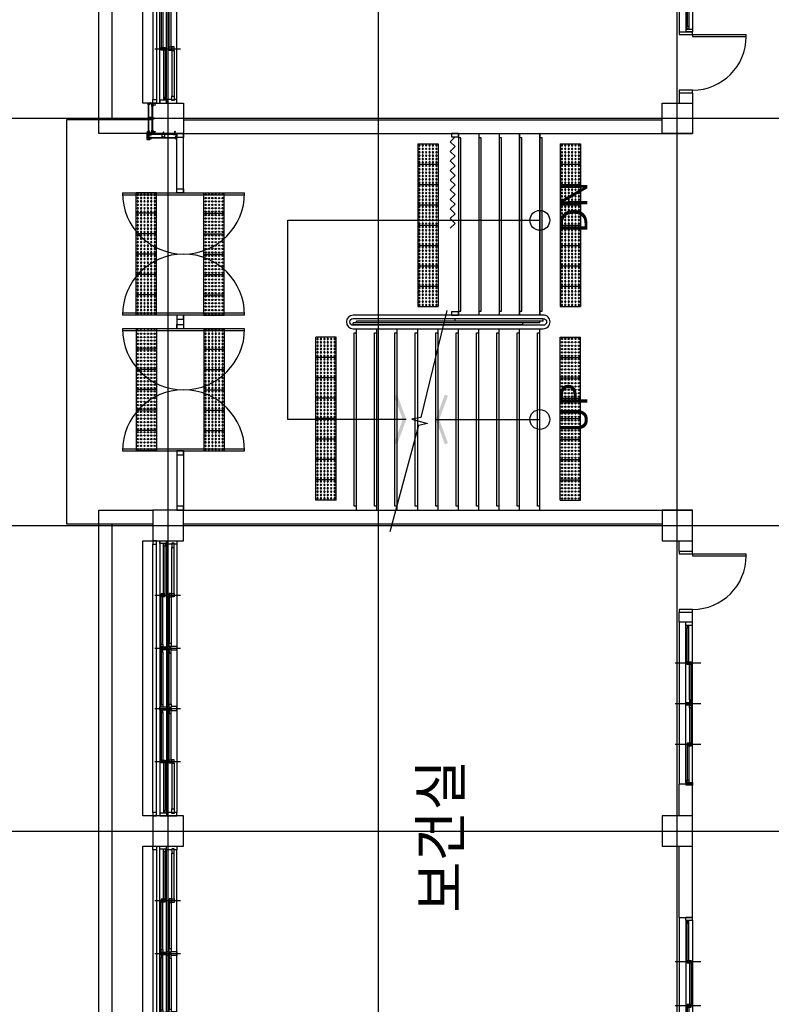
# Model space of a CAD drawing. Units: millimetres. Extents: x 2736105 to 4544255, y -225330 to 1212028.
# Drawn here: x 3314702 to 3325776, y 478924 to 493428 of the extents above; entities that cross this region are included whole.
import ezdxf
from ezdxf.enums import TextEntityAlignment as Align
from ezdxf.lldxf.tags import DXFTag

# ---------------------------------------------------------------- set-up
doc = ezdxf.new("R2010")
doc.units = ezdxf.units.MM
doc.header["$LTSCALE"] = 200
for name, color, linetype in [('8', 8, 'Continuous'), ('ardm', 7, 'Continuous'), ('CEN', 1, 'CEN'), ('COL', 2, 'Continuous'), ('DF', 7, 'Continuous'), ('DOOR', 4, 'Continuous'), ('E1', 4, 'Continuous'), ('ele', 8, 'Continuous'), ('FIN', 6, 'Continuous'), ('HA', 9, 'Continuous'), ('insul', 8, 'Continuous'), ('STA', 4, 'Continuous'), ('sta1', 9, 'Continuous'), ('STL', 6, 'Continuous'), ('TEXT', 3, 'Continuous'), ('WAL', 3, 'Continuous'), ('WAL3', 4, 'Continuous'), ('WID', 6, 'Continuous'), ('판넬', 40, 'Continuous')]:
    doc.layers.add(name, color=color, linetype=linetype)
doc.styles.add('돋움체', font='gulim.ttc')
tags = doc.linetypes.add('ACANSTGL', pattern=[0.11811, 0.07874, -0.03937]).pattern_tags.tags
tags[6:7] = [DXFTag(74, 4), DXFTag(75, 0), DXFTag(340, '0'), DXFTag(46, 1.0), DXFTag(50, 0.0), DXFTag(44, 0.0), DXFTag(45, 0.0)]
tags[4:5] = [DXFTag(74, 4), DXFTag(75, 0), DXFTag(340, '0'), DXFTag(46, 1.0), DXFTag(50, 0.0), DXFTag(44, 0.0), DXFTag(45, 0.0)]
tags = doc.linetypes.add('CEN', pattern=[35, 30, -2, 1, -2]).pattern_tags.tags
tags[10:11] = [DXFTag(74, 4), DXFTag(75, 0), DXFTag(340, '0'), DXFTag(46, 1.0), DXFTag(50, 0.0), DXFTag(44, 0.0), DXFTag(45, 0.0)]
tags[8:9] = [DXFTag(74, 4), DXFTag(75, 0), DXFTag(340, '0'), DXFTag(46, 1.0), DXFTag(50, 0.0), DXFTag(44, 0.0), DXFTag(45, 0.0)]
tags[6:7] = [DXFTag(74, 4), DXFTag(75, 0), DXFTag(340, '0'), DXFTag(46, 1.0), DXFTag(50, 0.0), DXFTag(44, 0.0), DXFTag(45, 0.0)]
tags[4:5] = [DXFTag(74, 4), DXFTag(75, 0), DXFTag(340, '0'), DXFTag(46, 1.0), DXFTag(50, 0.0), DXFTag(44, 0.0), DXFTag(45, 0.0)]
tags = doc.linetypes.add('CENTER', pattern=[65, 60, -2, 1, -2]).pattern_tags.tags
tags[10:11] = [DXFTag(74, 4), DXFTag(75, 0), DXFTag(340, '0'), DXFTag(46, 1.0), DXFTag(50, 0.0), DXFTag(44, 0.0), DXFTag(45, 0.0)]
tags[8:9] = [DXFTag(74, 4), DXFTag(75, 0), DXFTag(340, '0'), DXFTag(46, 1.0), DXFTag(50, 0.0), DXFTag(44, 0.0), DXFTag(45, 0.0)]
tags[6:7] = [DXFTag(74, 4), DXFTag(75, 0), DXFTag(340, '0'), DXFTag(46, 1.0), DXFTag(50, 0.0), DXFTag(44, 0.0), DXFTag(45, 0.0)]
tags[4:5] = [DXFTag(74, 4), DXFTag(75, 0), DXFTag(340, '0'), DXFTag(46, 1.0), DXFTag(50, 0.0), DXFTag(44, 0.0), DXFTag(45, 0.0)]
tags = doc.linetypes.add('CENTER4', pattern=[64, 60, -2, 0, -2]).pattern_tags.tags
tags[10:11] = [DXFTag(74, 4), DXFTag(75, 0), DXFTag(340, '0'), DXFTag(46, 1.0), DXFTag(50, 0.0), DXFTag(44, 0.0), DXFTag(45, 0.0)]
tags[8:9] = [DXFTag(74, 4), DXFTag(75, 0), DXFTag(340, '0'), DXFTag(46, 1.0), DXFTag(50, 0.0), DXFTag(44, 0.0), DXFTag(45, 0.0)]
tags[6:7] = [DXFTag(74, 4), DXFTag(75, 0), DXFTag(340, '0'), DXFTag(46, 1.0), DXFTag(50, 0.0), DXFTag(44, 0.0), DXFTag(45, 0.0)]
tags[4:5] = [DXFTag(74, 4), DXFTag(75, 0), DXFTag(340, '0'), DXFTag(46, 1.0), DXFTag(50, 0.0), DXFTag(44, 0.0), DXFTag(45, 0.0)]
tags = doc.linetypes.add('HIDDEN', pattern=[2, 1, -1]).pattern_tags.tags
tags[6:7] = [DXFTag(74, 4), DXFTag(75, 0), DXFTag(340, '0'), DXFTag(46, 1.0), DXFTag(50, 0.0), DXFTag(44, 0.0), DXFTag(45, 0.0)]
tags[4:5] = [DXFTag(74, 4), DXFTag(75, 0), DXFTag(340, '0'), DXFTag(46, 1.0), DXFTag(50, 0.0), DXFTag(44, 0.0), DXFTag(45, 0.0)]

# ---------------------------------------------------------------- blocks, each defined once
blk = doc.blocks.new('C1')
at = {"layer": 'COL'}
blk.add_lwpolyline([(-200, -200), (200, -200), (200, 200), (-200, 200)], close=True, dxfattribs=at)
blk = doc.blocks.new('D90')
at = {"layer": 'DOOR'}
for p, q in [((0, 0), (-40, 0)), ((-40, 0), (-40, -200)), ((-70, -200), (-70, -990)), ((-40, -200), (-70, -200)), ((-40, -200), (-40, -989)), ((-40, -200), (0, -200)), ((-70, -990), (-40, -990))]:
    blk.add_line(p, q, dxfattribs=at)
blk.add_lwpolyline([(-900, -200), (-860, -200), (-860, 0), (-900, 0)], close=True, dxfattribs=at)
blk.add_arc((-70, -200), 790, 180, 270, dxfattribs=at)
at = {"layer": 'WAL3'}
for p, q in [((-900, 0), (-900, -200)), ((0, 0), (0, -200))]:
    blk.add_line(p, q, dxfattribs=at)
blk = doc.blocks.new('wd1')
at = {"layer": 'CEN'}
for p, q in [((1700, -122.5), (1700, 257.5)), ((2350, -122.5), (2350, 257.5))]:
    blk.add_line(p, q, dxfattribs=at)
at = {"layer": 'DF'}
for p, q in [((1050, 0), (1050, 100)), ((1090, 100), (1050, 100)), ((1090, 0), (1050, 0)), ((1090, 100), (1090, 0)), ((1098.9, 67.5), (1090, 67.5)), ((2951.1, 67.5), (2960, 67.5)), ((2960, 100), (2960, 0)), ((2960, 100), (3000, 100)), ((2960, 0), (3000, 0))]:
    blk.add_line(p, q, dxfattribs=at)
for points in [[(1090, 80), (1130, 80), (1130, 55), (1090, 55)], [(1720, 55), (1720, 80), (1680, 80), (1680, 55), (1720, 55)], [(1680, 20), (1720, 20), (1720, 45), (1680, 45), (1680, 20)], [(2330, 55), (2330, 80), (2370, 80), (2370, 55), (2330, 55)], [(2960, 80), (2920, 80), (2920, 55), (2960, 55)]]:
    blk.add_lwpolyline(points, dxfattribs=at)
blk.add_lwpolyline([(2370, 20), (2330, 20), (2330, 45), (2370, 45)], close=True, dxfattribs=at)
at = {"layer": 'FIN'}
blk.add_line((3000, 200), (1050, 200), dxfattribs=at)
at = {"layer": 'WAL'}
for p, q in [((150, 200), (0, 200)), ((150, 200), (150, 0)), ((3000, 200), (4050, 200)), ((3000, 200), (3000, 0)), ((150, 0), (0, 0)), ((3000, 0), (3000, 100)), ((3000, 0), (4050, 0))]:
    blk.add_line(p, q, dxfattribs=at)
at = {"layer": 'WID', "color": 5}
for p, q in [((2960, 100), (1090, 100)), ((2960, 0), (1090, 0))]:
    blk.add_line(p, q, dxfattribs=at)
at = {"layer": 'WID'}
for p, q in [((1680, 80), (1130, 80)), ((1680, 55), (1130, 55)), ((2330, 45), (1720, 45)), ((2330, 20), (1720, 20)), ((2370, 80), (2920, 80)), ((2370, 55), (2920, 55))]:
    blk.add_line(p, q, dxfattribs=at)
at = {"layer": 'DOOR'}
blk.add_blockref('D90', (1050, 200), dxfattribs=at)
blk = doc.blocks.new('wd2')
at = {"layer": 'CEN'}
for p, q in [((-3000, -123), (-3000, 257)), ((-2400, -123), (-2400, 257)), ((-1800, -123), (-1800, 257))]:
    blk.add_line(p, q, dxfattribs=at)
at = {"layer": 'DF'}
for p, q in [((-3600, 0), (-3600, 100)), ((-3560, 100), (-3600, 100)), ((-3560, 0), (-3600, 0)), ((-3560, 100), (-3560, 0)), ((-3551, 68), (-3560, 68)), ((-2429, 33), (-2420, 33)), ((-2420, 0), (-2420, 100)), ((-2420, 100), (-2380, 100)), ((-2420, 0), (-2380, 0)), ((-2380, 100), (-2380, 0)), ((-2371, 33), (-2380, 33)), ((-1249, 68), (-1240, 68)), ((-1240, 100), (-1240, 0)), ((-1240, 100), (-1200, 100)), ((-1240, 0), (-1200, 0)), ((-1200, 0), (-1200, 100))]:
    blk.add_line(p, q, dxfattribs=at)
for points in [[(-3560, 80), (-3520, 80), (-3520, 55), (-3560, 55)], [(-2980, 55), (-2980, 80), (-3020, 80), (-3020, 55), (-2980, 55)], [(-3020, 20), (-2980, 20), (-2980, 45), (-3020, 45), (-3020, 20)], [(-2420, 20), (-2460, 20), (-2460, 45), (-2420, 45)], [(-2380, 20), (-2340, 20), (-2340, 45), (-2380, 45)], [(-1820, 55), (-1820, 80), (-1780, 80), (-1780, 55), (-1820, 55)], [(-1780, 20), (-1820, 20), (-1820, 45), (-1780, 45), (-1780, 20)], [(-1240, 80), (-1280, 80), (-1280, 55), (-1240, 55)]]:
    blk.add_lwpolyline(points, dxfattribs=at)
at = {"layer": 'FIN'}
blk.add_line((-1200, 200), (-3582, 200), dxfattribs=at)
at = {"layer": 'WAL'}
for p, q in [((-4050, 200), (-3582, 200)), ((-3582, 0), (-3582, 200)), ((-1200, 0), (-1200, 200)), ((-1200, 200), (-1050, 200)), ((-1050, 200), (-1050, 0)), ((-150, 200), (0, 200)), ((-150, 200), (-150, 0)), ((-4050, 0), (-3582, 0)), ((-1200, 0), (-1050, 0)), ((-150, 0), (0, 0))]:
    blk.add_line(p, q, dxfattribs=at)
at = {"layer": 'WID', "color": 5}
for p, q in [((-3560, 100), (-1240, 100)), ((-3560, 0), (-1240, 0))]:
    blk.add_line(p, q, dxfattribs=at)
at = {"layer": 'WID'}
for p, q in [((-3020, 80), (-3520, 80)), ((-3020, 55), (-3520, 55)), ((-2460, 45), (-2980, 45)), ((-2460, 20), (-2980, 20)), ((-2340, 45), (-1820, 45)), ((-2340, 20), (-1820, 20)), ((-1780, 80), (-1280, 80)), ((-1780, 55), (-1280, 55))]:
    blk.add_line(p, q, dxfattribs=at)
at = {"layer": 'DOOR'}
blk.add_blockref('D90', (-150, 200), dxfattribs=at)
blk = doc.blocks.new('WWIN-1')
at = {"layer": 'CEN'}
for p, q in [((800, -322.5), (800, 57.5)), ((1580, -322.5), (1580, 57.5)), ((2470, -322.5), (2470, 57.5)), ((3250, -322.5), (3250, 57.5))]:
    blk.add_line(p, q, dxfattribs=at)
at = {"layer": 'DF'}
for p, q in [((48.9, -182.5), (40, -182.5)), ((1551.1, -217.5), (1560, -217.5)), ((1600, -150), (1560, -150)), ((1560, -250), (1600, -250)), ((1608.9, -217.5), (1600, -217.5)), ((2450, -150), (2490, -150)), ((2490, -250), (2450, -250)), ((2498.9, -217.5), (2490, -217.5)), ((4001.1, -182.5), (4010, -182.5))]:
    blk.add_line(p, q, dxfattribs=at)
for points in [[(40, -150), (40, -250), (0, -250), (0, 0), (50, 0), (50, -40), (35, -40), (35, -70), (50, -70), (50, -150), (0, -150)], [(1560, -250), (1560, -150), (1550, -150), (1550, -110), (1565, -110), (1565, -80), (1550, -80), (1550, 0), (1610, 0), (1610, -80), (1595, -80), (1595, -110), (1610, -110), (1610, -150), (1600, -150), (1600, -250)], [(2490, -250), (2490, -150), (2500, -150), (2500, -110), (2485, -110), (2485, -80), (2500, -80), (2500, 0), (2440, 0), (2440, -80), (2455, -80), (2455, -110), (2440, -110), (2440, -150), (2450, -150), (2450, -250)], [(4010, -150), (4010, -250), (4050, -250), (4050, 0), (4000, 0), (4000, -40), (4015, -40), (4015, -70), (4000, -70), (4000, -150), (4050, -150)], [(42.5, -70), (100, -70), (100, -40), (42.5, -40), (42.5, -70)], [(1557.5, -110), (1507.5, -110), (1507.5, -80), (1557.5, -80), (1557.5, -110)], [(1602.5, -110), (1652.5, -110), (1652.5, -80), (1602.5, -80), (1602.5, -110)], [(2492.5, -110), (2542.5, -110), (2542.5, -80), (2492.5, -80), (2492.5, -110)], [(4007.5, -70), (3950, -70), (3950, -40), (4007.5, -40), (4007.5, -70)], [(40, -170), (80, -170), (80, -195), (40, -195)], [(820, -195), (820, -170), (780, -170), (780, -195), (820, -195)], [(780, -230), (820, -230), (820, -205), (780, -205), (780, -230)], [(1560, -230), (1520, -230), (1520, -205), (1560, -205)], [(1600, -250), (1600, -150)], [(1600, -250), (1600, -150)], [(1600, -230), (1640, -230), (1640, -205), (1600, -205)], [(2450, -230), (2410, -230), (2410, -205), (2450, -205), (2450, -230)], [(2490, -230), (2530, -230), (2530, -205), (2490, -205)], [(3230, -195), (3230, -170), (3270, -170), (3270, -195), (3230, -195)], [(3270, -230), (3230, -230), (3230, -205), (3270, -205), (3270, -230)], [(4010, -170), (3970, -170), (3970, -195), (4010, -195)]]:
    blk.add_lwpolyline(points, dxfattribs=at)
for points in [[(825, -70), (775, -70), (775, -40), (825, -40), (825, -70)], [(775, -110), (825, -110), (825, -80), (775, -80), (775, -110)], [(2455, -110), (2405, -110), (2405, -80), (2455, -80), (2455, -110)], [(3225, -70), (3275, -70), (3275, -40), (3225, -40), (3225, -70)], [(3275, -110), (3225, -110), (3225, -80), (3275, -80), (3275, -110)]]:
    blk.add_lwpolyline(points, close=True, dxfattribs=at)
at = {"layer": 'HA'}
for p, q in [((4000, -300), (50, -300)), ((4000, -350), (50, -350))]:
    blk.add_line(p, q, dxfattribs=at)
for points in [[(50, -350), (50, -300), (0, -300), (0, -315), (0, -315), (0, -345), (0, -345), (0, -350), (50, -350)], [(4050, -350), (4050, -300), (4000, -300), (4000, -315), (4000, -315), (4000, -345), (4000, -345), (4000, -350), (4050, -350)]]:
    blk.add_lwpolyline(points, close=True, dxfattribs=at)
at = {"layer": 'WID', "color": 5}
for p, q in [((0, 0), (4000, 0)), ((0, -150), (4000, -150)), ((0, -250), (4010, -250))]:
    blk.add_line(p, q, dxfattribs=at)
at = {"layer": 'WID'}
for p, q in [((775, -40), (100, -40)), ((775, -70), (100, -70)), ((825, -80), (1507.5, -80)), ((825, -110), (1507.5, -110)), ((2405, -80), (1652.5, -80)), ((2405, -110), (1652.5, -110)), ((3225, -80), (2542.5, -80)), ((3225, -110), (2542.5, -110)), ((3275, -40), (3950, -40)), ((3275, -70), (3950, -70)), ((780, -170), (80, -170)), ((780, -195), (80, -195)), ((1520, -205), (820, -205)), ((1520, -230), (820, -230)), ((1640, -205), (2410, -205)), ((1640, -230), (2410, -230)), ((2530, -205), (3230, -205)), ((2530, -230), (3230, -230)), ((3270, -170), (3970, -170)), ((3270, -195), (3970, -195))]:
    blk.add_line(p, q, dxfattribs=at)
blk = doc.blocks.new('blot01')
at = {"layer": 'CEN', "linetype": 'CENTER'}
for p, q in [((4, 18), (-3, 18)), ((-3, 18), (-3, 18)), ((-3, 18), (4, 18)), ((-1, 16), (-1, 18)), ((1, 18), (-1, 18)), ((-1, 16), (2, 17)), ((-1, 16), (1, 17)), ((-1, 2), (-1, 16)), ((-1, 16), (1, 16)), ((-1, 15), (2, 15)), ((-1, 14), (1, 15)), ((-1, 15), (1, 15)), ((-1, 13), (2, 14)), ((-1, 13), (1, 14)), ((-1, 14), (1, 14)), ((-1, 12), (2, 13)), ((-1, 12), (1, 13)), ((-1, 12), (1, 13)), ((-1, 11), (2, 12)), ((-1, 11), (1, 12)), ((-1, 11), (1, 12)), ((-1, 10), (2, 11)), ((-1, 10), (1, 11)), ((-1, 10), (1, 10)), ((-1, 9), (2, 10)), ((-1, 9), (1, 10)), ((-1, 8), (1, 9)), ((-1, 7), (2, 8)), ((-1, 7), (1, 8)), ((-1, 8), (1, 8)), ((-1, 6), (2, 7)), ((-1, 6), (1, 7)), ((-1, 7), (1, 7)), ((-1, 5), (2, 6)), ((-1, 5), (1, 6)), ((-1, 5), (1, 6)), ((-1, 4), (2, 5)), ((-1, 4), (1, 5)), ((-1, 4), (1, 4)), ((-1, 3), (2, 4)), ((-1, 3), (1, 4)), ((-1, 3), (1, 3)), ((0, 0), (1, 2)), ((0, 0), (0, 0)), ((1, 0), (0, 0)), ((1, 16), (1, 18)), ((1, 17), (2, 17)), ((2, 17), (1, 16)), ((1, 2), (1, 16)), ((1, 15), (2, 15)), ((2, 15), (1, 15)), ((1, 14), (2, 14)), ((2, 14), (1, 14)), ((1, 13), (2, 13)), ((2, 13), (1, 13)), ((1, 12), (2, 12)), ((2, 12), (1, 12)), ((1, 11), (2, 11)), ((2, 11), (1, 10)), ((1, 10), (2, 10)), ((2, 10), (1, 9)), ((1, 8), (2, 8)), ((2, 8), (1, 8)), ((1, 7), (2, 7)), ((2, 7), (1, 7)), ((1, 6), (2, 6)), ((2, 6), (1, 6)), ((1, 5), (2, 5)), ((2, 5), (1, 4)), ((1, 4), (2, 4)), ((2, 4), (1, 3)), ((4, 18), (4, 18))]:
    blk.add_line(p, q, dxfattribs=at)
for points in [[(-1, 16), (-1, 16), (-1, 16)], [(-1, 15), (-1, 15), (-1, 14)], [(-1, 14), (-1, 13), (-1, 13)], [(-1, 12), (-1, 12), (-1, 12)], [(-1, 11), (-1, 11), (-1, 11)], [(-1, 10), (-1, 10), (-1, 10)], [(-1, 9), (-1, 9), (-1, 8)], [(-1, 8), (-1, 7), (-1, 7)], [(-1, 7), (-1, 6), (-1, 6)], [(-1, 5), (-1, 5), (-1, 5)], [(-1, 4), (-1, 4), (-1, 4)], [(-1, 3), (-1, 3), (-1, 3)], [(0, 19), (0, 19), (0, 19)], [(0, 19), (0, 19), (0, 19)], [(0, 19), (0, 19), (0, 19)], [(1, 19), (1, 19), (1, 19)]]:
    blk.add_lwpolyline(points, dxfattribs=at)
for centre, radius, start, end in [((0, 15), 3.6, 93.0895, 129.2187), ((1, 2), 2.27, 177.1354, 220.5475), ((0, 15), 3.76, 51.6001, 86.5655), ((0, 19), 0.188, 2.3279, 92.6014), ((1, 19), 0.188, 87.3986, 177.6721), ((-5, 2), 5.82, 340.6954, 356.2201)]:
    blk.add_arc(centre, radius, start, end, dxfattribs=at)
blk = doc.blocks.new('blot02')
at = {"color": 1}
for p, q in [((0, 2), (16, 2)), ((16, 2), (32, 3)), ((16, 0), (35, 2)), ((33, 3), (32, 3)), ((34, 3), (33, 3)), ((35, 2), (34, 3)), ((0, -2), (16, -2)), ((16, 0), (35, -2)), ((16, -2), (32, -3)), ((33, -3), (32, -3)), ((34, -3), (33, -3)), ((35, -2), (34, -3))]:
    blk.add_line(p, q, dxfattribs=at)
at = {"color": 8}
for p, q in [((27, 1), (35, 1)), ((38, 0), (35, 1)), ((27, -1), (35, -1)), ((38, 0), (35, -1))]:
    blk.add_line(p, q, dxfattribs=at)
at = {"color": 1}
blk.add_lwpolyline([(-2, 3), (0, 3), (0, -3), (-2, -3)], close=True, dxfattribs=at)
at = {"color": 8}
blk.add_lwpolyline([(-2, 1), (-1, 1), (-1, -1), (-2, -1)], close=True, dxfattribs=at)
blk = doc.blocks.new('A$C35E07073')
at = {"layer": 'CEN', "linetype": 'CENTER'}
for p, q in [((0, 3), (28, 3)), ((6, 3), (6, 3)), ((6, 2), (6, 3)), ((6, 3), (7, 2)), ((7, 4), (19, 4)), ((7, 2), (19, 2)), ((8, 4), (9, 2)), ((8, 4), (9, 2)), ((8, 4), (9, 2)), ((9, 4), (10, 2)), ((9, 4), (9, 2)), ((9, 4), (10, 2)), ((10, 2), (9, 2)), ((9, 2), (9, 2)), ((9, 2), (9, 2)), ((10, 4), (11, 2)), ((10, 4), (10, 2)), ((10, 4), (11, 2)), ((11, 2), (10, 2)), ((10, 2), (10, 2)), ((11, 4), (12, 2)), ((11, 4), (11, 2)), ((11, 4), (12, 2)), ((12, 2), (11, 2)), ((11, 2), (11, 2)), ((12, 4), (13, 2)), ((12, 4), (12, 2)), ((12, 4), (13, 2)), ((13, 2), (12, 2)), ((12, 2), (12, 2)), ((13, 4), (14, 2)), ((13, 4), (13, 2)), ((13, 4), (14, 2)), ((14, 2), (13, 2)), ((13, 2), (13, 2)), ((14, 4), (15, 2)), ((14, 4), (14, 2)), ((14, 4), (15, 2)), ((15, 2), (14, 2)), ((14, 2), (14, 2)), ((15, 4), (16, 2)), ((15, 4), (15, 2)), ((15, 4), (16, 2)), ((16, 2), (15, 2)), ((15, 2), (15, 2)), ((16, 4), (17, 2)), ((16, 4), (16, 2)), ((16, 4), (17, 2)), ((17, 2), (16, 2)), ((16, 2), (16, 2)), ((17, 4), (18, 2)), ((17, 4), (17, 2)), ((17, 4), (18, 2)), ((18, 2), (17, 2)), ((17, 2), (17, 2)), ((18, 4), (18, 2)), ((18, 4), (18, 2)), ((18, 4), (19, 2)), ((19, 2), (18, 2)), ((18, 2), (18, 2)), ((18, 2), (18, 2)), ((19, 4), (20, 4)), ((19, 4), (19, 2)), ((19, 4), (19, 2)), ((19, 4), (20, 2)), ((19, 2), (20, 2)), ((20, 2), (19, 2)), ((19, 2), (19, 2)), ((20, 6), (21, 6)), ((20, 6), (20, 0)), ((20, 2), (20, 4)), ((20, 0), (21, 0)), ((21, 0), (21, 6))]:
    blk.add_line(p, q, dxfattribs=at)
for points in [[(8, 4), (8, 4), (8, 4)], [(9, 4), (9, 4), (9, 4)], [(10, 4), (10, 4), (10, 4)], [(11, 4), (11, 4), (11, 4)], [(12, 4), (12, 4), (12, 4)], [(13, 4), (13, 4), (13, 4)], [(14, 4), (14, 4), (14, 4)], [(15, 4), (15, 4), (15, 4)], [(16, 4), (16, 4), (16, 4)], [(17, 4), (17, 4), (17, 4)], [(18, 4), (18, 4), (18, 4)], [(19, 4), (19, 4), (19, 4)], [(21, 4), (21, 4), (21, 3)], [(21, 3), (21, 3), (21, 3)], [(21, 3), (21, 3), (21, 3)], [(21, 3), (21, 3), (21, 3)]]:
    blk.add_lwpolyline(points, dxfattribs=at)
for centre, radius, start, end in [((7, 2), 1.88, 87.1354, 130.5475), ((8, 7), 4.81, 250.6954, 266.2201), ((18, 3), 2.98, 3.0895, 39.2187), ((18, 3), 3.11, 321.6001, 356.5655), ((21, 3), 0.155, 272.3279, 2.6014), ((21, 3), 0.155, 357.3986, 87.6721)]:
    blk.add_arc(centre, radius, start, end, dxfattribs=at)
blk = doc.blocks.new('A$C79746CFF')
h = blk.add_hatch(color=256)
h.paths.add_polyline_path([(39, 196), (36, 196), (36, 178), (39, 178)])
h.paths.add_polyline_path([(36, 198), (39, 198), (39, 216), (36, 216)])
at = {"layer": 'insul'}
h = blk.add_hatch(color=256, dxfattribs=at)
edge = h.paths.add_edge_path()
edge.add_ellipse((-4, 449), major_axis=(-18.6, -18.6), ratio=1, start_angle=86.0221, end_angle=116.1822, ccw=False)
edge.add_line((13, 429), (13, 425))
edge.add_line((13, 425), (13, 425))
edge.add_line((13, 425), (13, 425))
edge.add_line((13, 425), (13, 425))
edge.add_line((13, 425), (13, 425))
edge.add_line((13, 425), (13, 425))
edge.add_line((13, 425), (13, 425))
edge.add_line((13, 425), (13, 425))
edge.add_line((13, 425), (13, 425))
edge.add_line((13, 425), (13, 425))
edge.add_line((13, 425), (13, 425))
edge.add_line((13, 425), (13, 425))
edge.add_line((13, 425), (13, 425))
edge.add_line((13, 425), (14, 425))
edge.add_line((14, 425), (14, 425))
edge.add_line((14, 425), (14, 425))
edge.add_line((14, 425), (14, 425))
edge.add_line((14, 425), (14, 425))
edge.add_line((14, 425), (14, 425))
edge.add_line((14, 425), (14, 425))
edge.add_line((14, 425), (14, 425))
edge.add_line((14, 425), (14, 425))
edge.add_line((14, 425), (14, 425))
edge.add_line((14, 425), (14, 425))
edge.add_line((14, 425), (14, 425))
edge.add_line((14, 425), (14, 425))
edge.add_line((14, 425), (14, 425))
edge.add_line((14, 425), (14, 425))
edge.add_line((14, 425), (14, 425))
edge.add_line((14, 425), (14, 425))
edge.add_line((14, 425), (14, 425))
edge.add_line((14, 425), (14, 425))
edge.add_line((14, 425), (14, 425))
edge.add_line((14, 425), (14, 425))
edge.add_line((14, 425), (14, 425))
edge.add_line((14, 425), (14, 425))
edge.add_line((14, 425), (14, 425))
edge.add_line((14, 425), (14, 425))
edge.add_line((14, 425), (14, 425))
edge.add_line((14, 425), (14, 425))
edge.add_line((14, 425), (14, 425))
edge.add_line((14, 425), (14, 425))
edge.add_line((14, 425), (14, 425))
edge.add_line((14, 425), (14, 425))
edge.add_line((14, 425), (14, 425))
edge.add_line((14, 425), (14, 425))
edge.add_line((14, 425), (14, 425))
edge.add_line((14, 425), (14, 425))
edge.add_line((14, 425), (14, 425))
edge.add_line((14, 425), (14, 425))
edge.add_line((14, 425), (14, 425))
edge.add_line((14, 425), (14, 425))
edge.add_line((14, 425), (14, 425))
edge.add_line((14, 425), (14, 425))
edge.add_line((14, 425), (14, 425))
edge.add_line((14, 425), (14, 425))
edge.add_line((14, 425), (14, 425))
edge.add_line((14, 425), (14, 425))
edge.add_line((14, 425), (14, 425))
edge.add_line((14, 425), (14, 425))
edge.add_line((14, 425), (14, 425))
edge.add_line((14, 425), (14, 425))
edge.add_line((14, 425), (14, 425))
edge.add_line((14, 425), (14, 425))
edge.add_line((14, 425), (14, 425))
edge.add_line((14, 425), (14, 425))
edge.add_line((14, 425), (14, 425))
edge.add_line((14, 425), (14, 425))
edge.add_line((14, 425), (14, 425))
edge.add_line((14, 425), (14, 425))
edge.add_line((14, 425), (14, 425))
edge.add_line((14, 425), (14, 425))
edge.add_line((14, 425), (14, 425))
edge.add_line((14, 425), (14, 425))
edge.add_line((14, 425), (14, 425))
edge.add_line((14, 425), (14, 425))
edge.add_line((14, 425), (14, 425))
edge.add_line((14, 425), (14, 425))
edge.add_line((14, 425), (14, 425))
edge.add_line((14, 425), (14, 425))
edge.add_line((14, 425), (14, 425))
edge.add_line((14, 425), (14, 425))
edge.add_line((14, 425), (14, 425))
edge.add_line((14, 425), (14, 425))
edge.add_line((14, 425), (14, 425))
edge.add_line((14, 425), (15, 425))
edge.add_line((15, 425), (15, 425))
edge.add_line((15, 425), (15, 425))
edge.add_line((15, 425), (15, 425))
edge.add_line((15, 425), (15, 425))
edge.add_line((15, 425), (15, 424))
edge.add_line((15, 424), (15, 424))
edge.add_line((15, 424), (15, 424))
edge.add_line((15, 424), (15, 424))
edge.add_line((15, 424), (15, 424))
edge.add_line((15, 424), (15, 424))
edge.add_line((15, 424), (15, 424))
edge.add_line((15, 424), (15, 424))
edge.add_line((15, 424), (15, 424))
edge.add_line((15, 424), (15, 424))
edge.add_line((15, 424), (15, 424))
edge.add_line((15, 424), (15, 424))
edge.add_line((15, 424), (15, 424))
edge.add_line((15, 424), (15, 424))
edge.add_line((15, 424), (15, 424))
edge.add_line((15, 424), (15, 424))
edge.add_line((15, 424), (15, 424))
edge.add_line((15, 424), (15, 424))
edge.add_line((15, 424), (15, 424))
edge.add_line((15, 424), (15, 424))
edge.add_line((15, 424), (15, 424))
edge.add_line((15, 424), (15, 424))
edge.add_line((15, 424), (15, 424))
edge.add_line((15, 424), (15, 424))
edge.add_line((15, 424), (15, 424))
edge.add_line((15, 424), (15, 424))
edge.add_line((15, 424), (15, 424))
edge.add_line((15, 424), (15, 424))
edge.add_line((15, 424), (15, 424))
edge.add_line((15, 424), (15, 424))
edge.add_line((15, 424), (15, 424))
edge.add_line((15, 424), (15, 424))
edge.add_line((15, 424), (15, 424))
edge.add_line((15, 424), (15, 424))
edge.add_line((15, 424), (15, 424))
edge.add_line((15, 424), (15, 424))
edge.add_line((15, 424), (15, 424))
edge.add_line((15, 424), (15, 424))
edge.add_line((15, 424), (15, 424))
edge.add_line((15, 424), (17, 424))
edge.add_line((17, 424), (17, 423))
edge.add_line((17, 423), (28, 423))
edge.add_line((28, 423), (21, 441))
edge = h.paths.add_edge_path()
edge.add_ellipse((-4, 449), major_axis=(-18.6, 18.6), ratio=1, start_angle=146.2846, end_angle=176.0221, ccw=False)
edge.add_line((1, 423), (1, 423))
edge.add_line((1, 423), (10, 423))
edge.add_line((10, 423), (10, 424))
edge.add_line((10, 424), (13, 424))
edge.add_line((13, 424), (13, 429))
at = {"linetype": 'HIDDEN'}
for p, q in [((36, 178), (36, 216)), ((39, 178), (39, 216))]:
    blk.add_line(p, q, dxfattribs=at)
at = {"linetype": 'ACANSTGL'}
for p, q in [((96, 216), (36, 216)), ((96, 178), (36, 178)), ((96, 216), (96, 178))]:
    blk.add_line(p, q, dxfattribs=at)
for p, q in [((36, 178), (36, 216)), ((85, 205), (90, 205)), ((85, 188), (90, 188)), ((87, 203), (87, 207)), ((87, 186), (87, 190))]:
    blk.add_line(p, q)
at = {"color": 8, "linetype": 'HIDDEN'}
for points in [[(41, 195), (39, 195), (39, 199), (41, 199)], [(41, 196), (41, 196), (41, 198), (41, 198)]]:
    blk.add_lwpolyline(points, close=True, dxfattribs=at)
at = {"color": 6}
blk.add_lwpolyline([(36, 2), (36, 52), (36, 1), (106, 1), (106, 1, 0.414214), (104, 3), (38, 3), (38, 50, 0.414214), (36, 52), (36, 52)], format="xyb", dxfattribs=at)
for centre in [(87, 205), (87, 188)]:
    blk.add_circle(centre, 2.12)
at = {"layer": 'insul'}
for p, q in [((21, 441), (28, 423)), ((125, 396), (108, 402))]:
    blk.add_line(p, q, dxfattribs=at)
at = {"layer": 'insul', "ltscale": 5}
blk.add_line((108, 376), (108, 402), dxfattribs=at)
at = {"layer": 'insul'}
for centre, radius, start, end in [((-4, 449), 26.4, 281.2846, 341.1822), ((145, 362), 39.4, 120.661, 160.341)]:
    blk.add_arc(centre, radius, start, end, dxfattribs=at)
at = {"layer": 'STL', "color": 7, "ltscale": 5}
for p, q in [((21, 441), (125, 441)), ((21, 441), (28, 423)), ((123, 439), (24, 439)), ((123, 399), (123, 439)), ((125, 441), (125, 396)), ((1, 423), (1, 421)), ((125, 396), (108, 402)), ((108, 402), (108, 376)), ((125, 396), (125, 431))]:
    blk.add_line(p, q, dxfattribs=at)
at = {"layer": 'STL', "color": 7}
for p, q in [((24, 439), (31, 421)), ((28, 423), (1, 423)), ((123, 399), (106, 405)), ((108, 376), (106, 376))]:
    blk.add_line(p, q, dxfattribs=at)
at = {"layer": '판넬', "color": 6}
for p, q in [((46, 3), (46, 421)), ((46, 421), (52, 421)), ((52, 3), (52, 421)), ((100, 3), (100, 421)), ((106, 421), (100, 421)), ((106, 3), (106, 421)), ((106, 3), (46, 3))]:
    blk.add_line(p, q, dxfattribs=at)
for points in [[(100, 371), (98, 371), (98, 417), (54, 417), (54, 371), (52, 371), (52, 419), (100, 419), (100, 371)], [(100, 51), (98, 51), (98, 5), (54, 5), (54, 51), (52, 51), (52, 3), (100, 3), (100, 51)]]:
    blk.add_lwpolyline(points, dxfattribs=at)
at = {"extrusion": (0, 0, -1), "xscale": 1.209999999962747, "yscale": 1.209999999962747, "zscale": -1.21}
for p, rotation in [((-11, 399), 90), ((-11, 399), 90), ((-84, 27), 180)]:
    blk.add_blockref('A$C35E07073', p, dxfattribs=dict(at, rotation=rotation))
at = {"extrusion": (0, 0, -1), "zscale": -1}
blk.add_blockref('blot01', (-76, 404), dxfattribs=at)
at = {"xscale": 1.209999999962747, "yscale": 1.209999999962747, "zscale": 1.21}
blk.add_blockref('A$C35E07073', (84, 385), dxfattribs=at)
at = {"xscale": 0.7000000001862645, "yscale": 0.7000000001862645, "zscale": 0.7, "rotation": 180}
blk.add_blockref('blot02', (39, 197), dxfattribs=at)
at = {"rotation": 180}
for name, p in [('blot02', (38, 28)), ('blot01', (77, 19))]:
    blk.add_blockref(name, p, dxfattribs=at)
blk = doc.blocks.new('점형블럭')
at = {"layer": '8', "color": 8}
for p, q in [((78229, 48832), (78229, 49132)), ((78229, 49132), (78529, 49132)), ((78229, 48832), (78229, 49132)), ((78529, 48832), (78529, 49132)), ((78229, 48832), (78529, 48832))]:
    blk.add_line(p, q, dxfattribs=at)
for centre in [(78254, 49107), (78254, 49057), (78304, 49107), (78304, 49057), (78354, 49107), (78354, 49057), (78404, 49107), (78404, 49057), (78454, 49107), (78454, 49057), (78504, 49107), (78504, 49057), (78254, 49007), (78254, 48957), (78254, 48907), (78304, 49007), (78304, 48957), (78304, 48907), (78354, 49007), (78354, 48957), (78354, 48907), (78404, 49007), (78404, 48957), (78404, 48907), (78454, 49007), (78454, 48957), (78454, 48907), (78504, 49007), (78504, 48957), (78504, 48907), (78254, 48857), (78304, 48857), (78354, 48857), (78404, 48857), (78454, 48857), (78504, 48857)]:
    blk.add_circle(centre, 10, dxfattribs=at)
blk = doc.blocks.new('A$C1DAA7DBE')
at = {"color": 9, "linetype": 'Continuous', "rotation": 270}
for p in [(-48682, 77929), (-48382, 77929), (-48082, 77929), (-47782, 77929), (-47482, 77929), (-47182, 77929), (-46882, 77929), (-46582, 77929)]:
    blk.add_blockref('점형블럭', p, dxfattribs=at)
blk = doc.blocks.new('A$C1BD26344')
at = {"color": 9, "linetype": 'Continuous', "rotation": 270}
for p in [(-50692, 77929), (-50392, 77929), (-50092, 77929), (-49792, 77929), (-49492, 77929), (-49192, 77929)]:
    blk.add_blockref('점형블럭', p, dxfattribs=at)

msp = doc.modelspace()

# ---------------------------------------------------------------- hatches: boundary and pattern name
h = msp.add_hatch(color=256)
h.paths.add_polyline_path([(3316662.7, 491976.3), (3316665.8, 491976.3), (3316665.8, 491994.2), (3316662.7, 491994.2)])
h.paths.add_polyline_path([(3316665.8, 491974.3), (3316662.7, 491974.3), (3316662.7, 491956.4), (3316665.8, 491956.4)])

# ---------------------------------------------------------------- linework, layer by layer
at = {"linetype": 'ACANSTGL'}
for p, q in [((3316605.8, 491956.5), (3316605.8, 491994.3)), ((3316605.8, 491994.3), (3316665.8, 491994.3)), ((3316605.8, 491956.5), (3316665.8, 491956.5))]:
    msp.add_line(p, q, dxfattribs=at)
at = {"linetype": 'HIDDEN'}
for p, q in [((3316662.7, 491994.2), (3316662.7, 491956.4)), ((3316665.8, 491994.2), (3316665.8, 491956.4))]:
    msp.add_line(p, q, dxfattribs=at)
for p, q in [((3316665.8, 491994.3), (3316665.8, 491956.5)), ((3316616.7, 491984), (3316612.5, 491984)), ((3316616.7, 491966.8), (3316612.5, 491966.8)), ((3316614.6, 491986.1), (3316614.6, 491981.8)), ((3316614.6, 491968.9), (3316614.6, 491964.7))]:
    msp.add_line(p, q)
at = {"color": 6}
for p, q in [((3316665.8, 491750.7), (3316596, 491750.7)), ((3316598, 491752.7), (3316663.8, 491752.7)), ((3316663.8, 491752.7), (3316663.8, 491799.2)), ((3316665.8, 491751.8), (3316665.8, 491801.2)), ((3316665.8, 491801.2), (3316665.8, 491750.7))]:
    msp.add_line(p, q, dxfattribs=at)
msp.add_lwpolyline([(3316665.8, 492199.7), (3316665.8, 492150.3), (3316665.8, 492200.7), (3316596, 492200.7), (3316596, 492200.7, 0.4142136), (3316598, 492198.7), (3316663.8, 492198.7), (3316663.8, 492152.3, 0.4142136), (3316665.8, 492150.3), (3316665.8, 492150.3)], format="xyb", dxfattribs=at)
at = {"color": 8, "linetype": 'HIDDEN'}
for points in [[(3316661.2, 491976.2), (3316661.6, 491976.2), (3316661.6, 491974.4), (3316661.2, 491974.4)], [(3316661.6, 491977.1), (3316662.7, 491977.1), (3316662.7, 491973.4), (3316661.6, 491973.4)]]:
    msp.add_lwpolyline(points, close=True, dxfattribs=at)
for centre in [(3316614.6, 491984), (3316614.6, 491966.8)]:
    msp.add_circle(centre, 2.12)
at = {"color": 6}
for centre in [(3316598, 491750.7), (3316665.8, 491799.2)]:
    msp.add_arc(centre, 2, 90, 180, dxfattribs=at)
at = {"layer": 'CEN', "linetype": 'CENTER4'}
for p, q in [((3316890.8, 436975.7), (3316890.8, 540294.6)), ((3319990.8, 436975.7), (3319990.8, 540294.6)), ((3324390.8, 436975.7), (3324390.8, 540294.6)), ((3310832, 491975.7), (3339690.8, 491975.7)), ((3310832, 491975.7), (3339690.8, 491975.7)), ((3310832, 485975.7), (3339690.8, 485975.7)), ((3310832, 481475.7), (3339390.8, 481475.7))]:
    msp.add_line(p, q, dxfattribs=at)
at = {"layer": 'COL'}
for p, q in [((3317115.8, 491950.7), (3324165.8, 491950.7)), ((3317115.8, 491750.7), (3324615.8, 491750.7)), ((3317115.8, 486200.7), (3324615.8, 486200.7)), ((3317115.8, 486000.7), (3324165.8, 486000.7))]:
    msp.add_line(p, q, dxfattribs=at)
at = {"layer": 'DOOR'}
for p, q in [((3317015.8, 490875.7), (3317015.8, 491750.7)), ((3317115.8, 490875.7), (3317115.8, 491750.7)), ((3316215.8, 490875.7), (3318015.8, 490875.7)), ((3316215.8, 490845.7), (3318015.8, 490845.7)), ((3318015.8, 489105.7), (3316216.3, 489105.7)), ((3318015.8, 489075.7), (3316215.8, 489075.7)), ((3317015.8, 489075.7), (3317015.8, 488875.7)), ((3317115.8, 489075.7), (3317115.8, 488875.7)), ((3318015.8, 488875.7), (3316215.8, 488875.7)), ((3318015.8, 488845.7), (3316216.3, 488845.7)), ((3316215.8, 487105.7), (3318015.8, 487105.7)), ((3316215.8, 487075.7), (3318015.8, 487075.7)), ((3317015.8, 487075.7), (3317015.8, 486200.7)), ((3317115.8, 487075.7), (3317115.8, 486200.7))]:
    msp.add_line(p, q, dxfattribs=at)
for points in [[(3317115.8, 491750.7), (3317115.8, 491690.7), (3317015.8, 491690.7), (3317015.8, 491750.7)], [(3321165.8, 491700.7), (3321165.8, 491750.7), (3321065.8, 491750.7), (3321065.8, 491700.7)], [(3317115.8, 490935.7), (3317115.8, 490875.7), (3317015.8, 490875.7), (3317015.8, 490935.7)], [(3321165.8, 489075.7), (3321165.8, 489125.7), (3321065.8, 489125.7), (3321065.8, 489075.7)], [(3317115.8, 489015.7), (3317115.8, 489075.7), (3317015.8, 489075.7), (3317015.8, 489015.7)], [(3317115.8, 488935.7), (3317115.8, 488875.7), (3317015.8, 488875.7), (3317015.8, 488935.7)], [(3317115.8, 487015.7), (3317115.8, 487075.7), (3317015.8, 487075.7), (3317015.8, 487015.7)], [(3317115.8, 486200.7), (3317115.8, 486260.7), (3317015.8, 486260.7), (3317015.8, 486200.7)]]:
    msp.add_lwpolyline(points, close=True, dxfattribs=at)
msp.add_lwpolyline([(3321115.8, 491700.7), (3321045.1, 491630), (3321115.8, 491559.3), (3321045.1, 491488.6), (3321115.8, 491417.9), (3321045.1, 491347.2), (3321115.8, 491276.5), (3321045.1, 491205.8), (3321115.8, 491135.1), (3321045.1, 491064.4), (3321115.8, 490993.6), (3321045.1, 490922.9), (3321115.8, 490852.2), (3321045.1, 490781.5), (3321115.8, 490710.8), (3321045.1, 490640.1), (3321115.8, 490569.4), (3321045.1, 490498.7), (3321115.8, 490428), (3321045.1, 490357.2)], dxfattribs=at)
for centre, start, end in [((3317115.8, 490875.7), 180, 0), ((3317115.8, 489075.7), 0, 180), ((3317115.8, 488875.7), 180, 0), ((3317115.8, 487075.7), 0, 180)]:
    msp.add_arc(centre, 900, start, end, dxfattribs=at)
at = {"layer": 'E1'}
for points in [[(3316665.8, 492200.7), (3316515.8, 492200.7), (3316515.8, 496250.7), (3316665.8, 496250.7)], [(3316665.8, 481700.7), (3316515.8, 481700.7), (3316515.8, 485750.7), (3316665.8, 485750.7)], [(3316665.8, 477200.7), (3316515.8, 477200.7), (3316515.8, 481250.7), (3316665.8, 481250.7)]]:
    msp.add_lwpolyline(points, dxfattribs=at)
at = {"layer": 'E1', "ltscale": 10}
msp.add_lwpolyline([(3316665.8, 491950.7), (3315390.8, 491950.7), (3315390.8, 486000.7), (3316665.8, 486000.7)], dxfattribs=at)
at = {"layer": 'ele'}
for points in [[(3316665.8, 491750.7), (3315865.8, 491750.7), (3315865.8, 501200.7), (3316665.8, 501200.7)], [(3316665.8, 491950.7), (3316065.8, 491950.7), (3316065.8, 501000.7), (3316665.8, 501000.7)], [(3316665.8, 472250.7), (3315865.8, 472250.7), (3315865.8, 486200.7), (3316665.8, 486200.7)], [(3316665.8, 472450.7), (3316065.8, 472450.7), (3316065.8, 486000.7), (3316665.8, 486000.7)]]:
    msp.add_lwpolyline(points, dxfattribs=at)
at = {"layer": 'STA', "color": 6}
for p, q in [((3318653, 490472.3), (3322365.8, 490472.3)), ((3318653, 487538.2), (3318653, 490472.3)), ((3320397.9, 487538.2), (3318653, 487538.2)), ((3320830.8, 487539.2), (3322365.8, 487538.2))]:
    msp.add_line(p, q, dxfattribs=at)
at = {"layer": 'STA'}
msp.add_lwpolyline([(3320995.5, 489145), (3320611.2, 487567.3), (3320479.7, 487541.1), (3320711.1, 487477.7), (3320579.5, 487451.6), (3320154.8, 485882.5)], dxfattribs=at)
msp.add_lwpolyline([(3322415.8, 489075.7), (3319615.8, 489075.7, 1), (3319615.8, 488875.7), (3322415.8, 488875.7, 0.4142136), (3322515.8, 488975.7, 0.4142136), (3322415.8, 489075.7)], format="xyb", dxfattribs=at)
msp.add_lwpolyline([(3319615.8, 489025.7), (3322415.8, 489025.7, -0.4142136), (3322465.8, 488975.7, -0.4142136), (3322415.8, 488925.7), (3319615.8, 488925.7, -1)], format="xyb", close=True, dxfattribs=at)
at = {"layer": 'STA', "color": 6}
for centre in [(3322365.8, 490472.3), (3322365.8, 487538.2)]:
    msp.add_circle(centre, 145.9, dxfattribs=at)
for points in [[(3320344.7, 487538.2), (3320397.9, 487538.2), (3320216.8, 487886.9), (3320263.7, 487904.1)], [(3320884.1, 487539.2), (3320830.8, 487539.2), (3321012, 487887.9), (3320965.1, 487905.1)], [(3320216.8, 487189.6), (3320263.7, 487172.4), (3320344.7, 487538.2), (3320397.9, 487538.2)], [(3321012, 487190.6), (3320965.1, 487173.4), (3320884.1, 487539.2), (3320830.8, 487539.2)]]:
    msp.add_solid(points, dxfattribs=at)
at = {"layer": 'sta1'}
for p, q in [((3321165.8, 491750.7), (3321165.8, 489075.7)), ((3321465.8, 491750.7), (3321465.8, 489075.7)), ((3321765.8, 491750.7), (3321765.8, 489075.7)), ((3322065.8, 491750.7), (3322065.8, 489075.7)), ((3322065.8, 489075.7), (3322065.8, 491750.7)), ((3322365.8, 491750.7), (3322365.8, 489075.7)), ((3322365.8, 489075.7), (3322365.8, 491750.7)), ((3322365.8, 488963.2), (3319615.8, 488963.2)), ((3319615.8, 488931.2), (3319615.8, 488963.2)), ((3322415.8, 488988.2), (3319665.8, 488988.2)), ((3319665.8, 488963.2), (3319665.8, 488988.2)), ((3322415.8, 489020.2), (3321115.8, 489020.2)), ((3321115.8, 488988.2), (3321115.8, 489020.2)), ((3321165.8, 489025.7), (3321165.8, 489020.2)), ((3322115.8, 488931.2), (3322115.8, 488963.2)), ((3322365.8, 489020.2), (3322365.8, 489025.7)), ((3322365.8, 488963.2), (3322365.8, 488988.2)), ((3322415.8, 488988.2), (3322415.8, 489020.2)), ((3322115.8, 488931.2), (3319615.8, 488931.2)), ((3319665.8, 488925.7), (3319665.8, 488931.2)), ((3319665.8, 486200.7), (3319665.8, 488875.7)), ((3319965.8, 486200.7), (3319965.8, 488875.7)), ((3320265.8, 486200.7), (3320265.8, 488875.7)), ((3320565.8, 486200.7), (3320565.8, 488875.7)), ((3320865.8, 486200.7), (3320865.8, 488875.7)), ((3321165.8, 486200.7), (3321165.8, 488875.7)), ((3321465.8, 486200.7), (3321465.8, 488875.7)), ((3321765.8, 486200.7), (3321765.8, 488875.7)), ((3322065.8, 488925.7), (3322065.8, 488931.2)), ((3322065.8, 486200.7), (3322065.8, 488875.7)), ((3322365.8, 486200.7), (3322365.8, 488875.7))]:
    msp.add_line(p, q, dxfattribs=at)
for points in [[(3321165.8, 489134.9), (3321200.8, 489134.9), (3321200.8, 491689.6), (3321165.8, 491689.6)], [(3321465.8, 489134.9), (3321500.8, 489134.9), (3321500.8, 491689.6), (3321465.8, 491689.6)], [(3321765.8, 489134.9), (3321800.8, 489134.9), (3321800.8, 491689.6), (3321765.8, 491689.6)], [(3322065.8, 489134.9), (3322100.8, 489134.9), (3322100.8, 491689.6), (3322065.8, 491689.6)], [(3322365.8, 489134.9), (3322400.8, 489134.9), (3322400.8, 491689.6), (3322365.8, 491689.6)], [(3319665.8, 486261.9), (3319630.8, 486261.9), (3319630.8, 488816.6), (3319665.8, 488816.6)], [(3319965.8, 486261.9), (3319930.8, 486261.9), (3319930.8, 488816.6), (3319965.8, 488816.6)], [(3320265.8, 486261.9), (3320230.8, 486261.9), (3320230.8, 488816.6), (3320265.8, 488816.6)], [(3320565.8, 486261.9), (3320530.8, 486261.9), (3320530.8, 488816.6), (3320565.8, 488816.6)], [(3320865.8, 486261.9), (3320830.8, 486261.9), (3320830.8, 488816.6), (3320865.8, 488816.6)], [(3321165.8, 486261.9), (3321130.8, 486261.9), (3321130.8, 488816.6), (3321165.8, 488816.6)], [(3321465.8, 486261.9), (3321430.8, 486261.9), (3321430.8, 488816.6), (3321465.8, 488816.6)], [(3321765.8, 486261.9), (3321730.8, 486261.9), (3321730.8, 488816.6), (3321765.8, 488816.6)], [(3322065.8, 486261.9), (3322030.8, 486261.9), (3322030.8, 488816.6), (3322065.8, 488816.6)], [(3322365.8, 486261.9), (3322330.8, 486261.9), (3322330.8, 488816.6), (3322365.8, 488816.6)]]:
    msp.add_lwpolyline(points, dxfattribs=at)
at = {"layer": '판넬', "color": 6}
for p, q in [((3316595.8, 492198.7), (3316595.8, 491750.7)), ((3316595.8, 492198.7), (3316655.8, 492198.7)), ((3316601.8, 492198.7), (3316601.8, 491750.7)), ((3316649.8, 492198.7), (3316649.8, 491752.7)), ((3316655.8, 492198.7), (3316655.8, 491752.7)), ((3316595.8, 491750.7), (3316601.8, 491750.7))]:
    msp.add_line(p, q, dxfattribs=at)
for points in [[(3316601.8, 492150.7), (3316603.8, 492150.7), (3316603.8, 492196.7), (3316647.8, 492196.7), (3316647.8, 492150.7), (3316649.8, 492150.7), (3316649.8, 492198.7), (3316601.8, 492198.7), (3316601.8, 492150.7)], [(3316601.8, 491800.7), (3316603.8, 491800.7), (3316603.8, 491754.7), (3316647.8, 491754.7), (3316647.8, 491800.7), (3316649.8, 491800.7), (3316649.8, 491752.7), (3316601.8, 491752.7), (3316601.8, 491800.7)]]:
    msp.add_lwpolyline(points, dxfattribs=at)

# ---------------------------------------------------------------- block references
at = {"extrusion": (0, 0, -1), "xscale": 1.209999999962747, "yscale": 1.209999999962747, "zscale": -1.21}
msp.add_blockref('A$C35E07073', (-3316618.3, 492175.4), dxfattribs=at)
for name, p in [('blot01', (3316625.6, 492183.1)), ('blot02', (3316663.8, 492173.7))]:
    msp.add_blockref(name, p)
at = {"xscale": 0.7000000001862645, "yscale": 0.7000000001862645, "zscale": 0.7}
msp.add_blockref('blot02', (3316662.7, 491975.3), dxfattribs=at)
at = {"extrusion": (0, 0, -1), "zscale": -1, "rotation": 180}
for name, p in [('blot01', (-3316626, 491768.4)), ('blot02', (-3316663.8, 491777.7))]:
    msp.add_blockref(name, p, dxfattribs=at)
at = {"color": 9, "linetype": 'Continuous', "xscale": -1}
for name, p, rotation in [('A$C1DAA7DBE', (3320265.8, 491750.7), 90), ('A$C1DAA7DBE', (3322365.8, 491750.7), 90), ('A$C1BD26344', (3317015.8, 490935.7), 270), ('A$C1BD26344', (3317115.8, 487015.7), 90), ('A$C1DAA7DBE', (3319665.8, 486200.7), 270)]:
    msp.add_blockref(name, p, dxfattribs=dict(at, rotation=rotation))
at = {"color": 9, "linetype": 'Continuous'}
for name, p, rotation in [('A$C1BD26344', (3317115.8, 490935.7), 90), ('A$C1BD26344', (3317015.8, 487015.7), 270), ('A$C1DAA7DBE', (3322365.8, 486200.7), 90)]:
    msp.add_blockref(name, p, dxfattribs=dict(at, rotation=rotation))
at = {"layer": 'ardm', "xscale": -1, "rotation": 270}
for p in [(3317015.8, 492200.7), (3317015.8, 477200.7)]:
    msp.add_blockref('WWIN-1', p, dxfattribs=at)
at = {"layer": 'ardm'}
for name, p, rotation in [('wd1', (3324615.8, 492200.7), 90), ('WWIN-1', (3317015.8, 485750.7), 270), ('wd2', (3324615.8, 485750.7), 90), ('wd1', (3324615.8, 477200.7), 90)]:
    msp.add_blockref(name, p, dxfattribs=dict(at, rotation=rotation))
at = {"layer": 'COL', "yscale": 1.125, "zscale": 1.125, "rotation": 90}
for p, xscale in [((3316890.8, 491975.7), -1.125), ((3324390.8, 491975.7), -1.125), ((3316890.8, 485975.7), 1.125), ((3324390.8, 485975.7), 1.125), ((3316890.8, 481475.7), 1.125), ((3324390.8, 481475.7), 1.125)]:
    msp.add_blockref('C1', p, dxfattribs=dict(at, xscale=xscale))
at = {"layer": 'STL', "xscale": -1, "rotation": 90}
msp.add_blockref('A$C79746CFF', (3317017.2, 491787), dxfattribs=at)

# ---------------------------------------------------------------- texts
at = {"layer": 'TEXT', "linetype": 'Continuous', "style": '돋움체'}
for s, p in [('DN', (3322665.2, 490279.8)), ('UP', (3322665.2, 487338.2))]:
    msp.add_text(s, height=400, rotation=90, dxfattribs=at).set_placement(p, align=Align.TOP_LEFT)
msp.add_text('보건실', height=600, rotation=90, dxfattribs=at).set_placement((3320901.5, 481401), align=Align.MIDDLE_CENTER)

doc.saveas('drawing.dxf')
